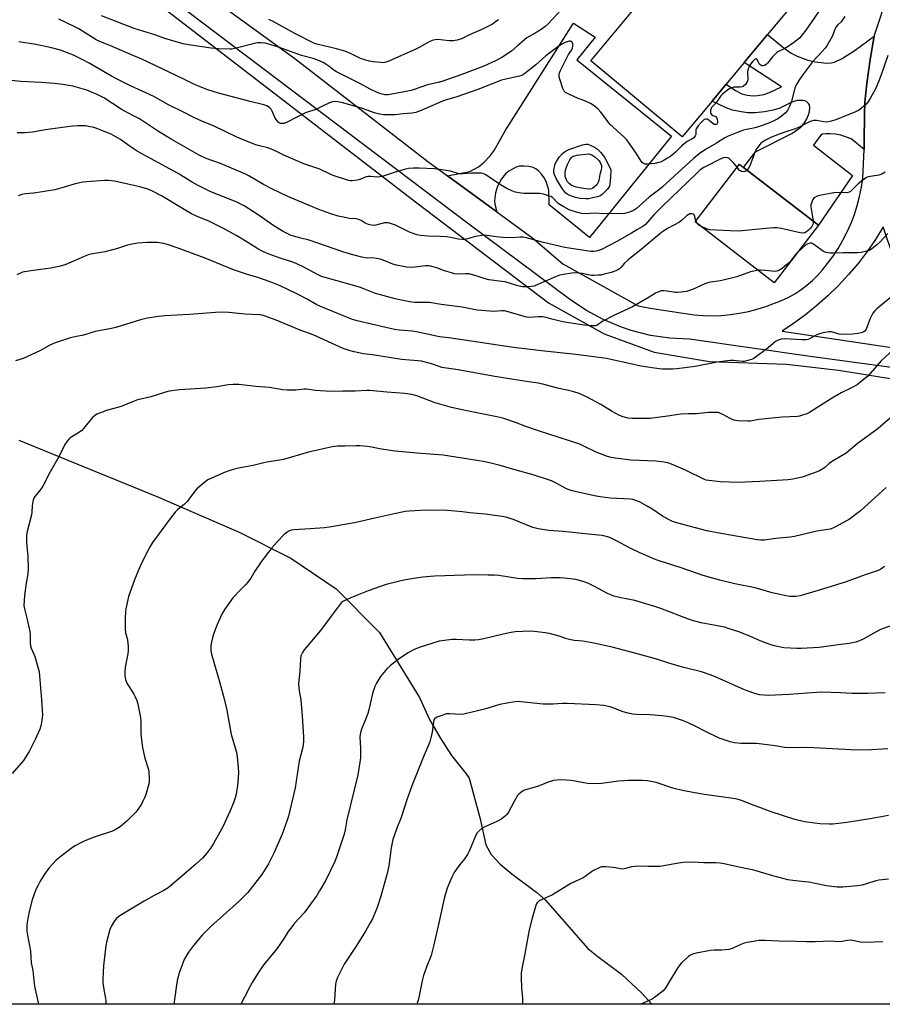
# Model space of a CAD drawing. Units: inches. Extents: x 1267770 to 1273770, y 581449 to 585449.
# Drawn here: x 1271189 to 1271580, y 581449 to 581895 of the extents above; entities that cross this region are included whole.
import ezdxf

# ---------------------------------------------------------------- set-up
doc = ezdxf.new("R2010")
doc.units = ezdxf.units.IN
doc.header["$MEASUREMENT"] = 0
for name, color, linetype in [('BLDG-Footprint', 5, 'Continuous'), ('HYDRO-Single Line Stream', 4, 'Continuous'), ('NTRL-Farm Land', 3, 'Continuous'), ('TRANS-Driveway', 251, 'Continuous'), ('Undefined', 1, 'Continuous')]:
    doc.layers.add(name, color=color, linetype=linetype)

msp = doc.modelspace()

# ---------------------------------------------------------------- linework, layer by layer
at = {"layer": 'BLDG-Footprint'}
for points, elevation in [([(1271503.09, 581858.22), (1271489.59, 581842.02), (1271448.16, 581876.52), (1271488.95, 581925.52), (1271496.78, 581934.92), (1271516.59, 581958.71), (1271543.83, 581936.03), (1271556.36, 581925.6), (1271558.03, 581924.21), (1271528.14, 581888.31), (1271517.61, 581875.67), (1271509.41, 581865.82)], 584.56), ([(1271551.36, 581802.06), (1271531.29, 581775.95), (1271495.44, 581803.51), (1271515.51, 581829.62), (1271517.37, 581828.19)], 577.43)]:
    msp.add_lwpolyline(points, close=True, dxfattribs=dict(at, elevation=elevation))
at = {"layer": 'HYDRO-Single Line Stream'}
msp.add_lwpolyline([(1271189.15, 581704.6), (1271252.27, 581678.81), (1271288.84, 581662.99), (1271312.28, 581651.15), (1271332.83, 581637.22), (1271352.4, 581617.42), (1271370.56, 581587.97), (1271375.13, 581578.08), (1271379.91, 581569.78), (1271385.01, 581561.77), (1271391.67, 581553.41), (1271393.08, 581551.48), (1271397.99, 581533.01), (1271400.57, 581521.25), (1271403.01, 581516.96), (1271407.18, 581512.5), (1271412.33, 581508.21), (1271423.73, 581499.69), (1271427.66, 581496.28), (1271446.88, 581474.37), (1271451.34, 581470.66), (1271462.13, 581462.73), (1271471.22, 581454.1), (1271475.76, 581449.1)], dxfattribs=at)
at = {"layer": 'NTRL-Farm Land'}
for points in [[(1271848.87, 581449.06), (1270576.54, 581449.19), (1270950.52, 581946.93)], [(1271192.52, 581948.31), (1271368.81, 581812.62), (1271428.95, 581766.83), (1271454.29, 581752.78), (1271476.88, 581744.54), (1271501.91, 581740.27), (1271536.86, 581739.05), (1271560.37, 581736.3), (1271586.62, 581732.03)]]:
    msp.add_lwpolyline(points, dxfattribs=at)
at = {"layer": 'TRANS-Driveway'}
for points in [[(1271405.56, 581807.98), (1271383.18, 581824.31), (1271393.32, 581826.27), (1271397.22, 581828.41), (1271399.53, 581830.31), (1271402.59, 581833.43), (1271404.32, 581835.83), (1271409.41, 581844.67), (1271440.33, 581893.51), (1271450.21, 581887.21), (1271441.88, 581876.92), (1271484.65, 581842.32), (1271447.56, 581796.47), (1271429.24, 581811.29), (1271429.18, 581817.88), (1271427.97, 581821.8), (1271427.1, 581823.39), (1271425.82, 581825.12), (1271424.4, 581826.66), (1271423.31, 581827.53), (1271422.05, 581828.11), (1271420.1, 581828.56), (1271418.02, 581828.77), (1271415.94, 581828.7), (1271414.41, 581828.27), (1271412.71, 581827.45), (1271411.06, 581826.45), (1271409.5, 581825.26), (1271407.72, 581823.02), (1271405.93, 581819.73), (1271405.03, 581816.63), (1271404.53, 581812.97), (1271404.72, 581811.47)], [(1271576.5, 581887.67), (1271574.67, 581877.04), (1271573.16, 581866.18), (1271572.33, 581857.78), (1271572.2, 581852.15), (1271572.04, 581840.28), (1271571.92, 581836.24), (1271566.06, 581841.12), (1271561.48, 581842.74), (1271559.06, 581843.22), (1271556.57, 581843.45), (1271554.6, 581843.45), (1271553.13, 581843.19), (1271552.43, 581842.77), (1271551.73, 581842.05), (1271548.97, 581838.27), (1271566.74, 581824.54), (1271551.36, 581802.06), (1271517.37, 581828.19), (1271522.82, 581835.29), (1271539.17, 581843.47), (1271542.32, 581845.66), (1271543.92, 581847.05), (1271544.89, 581848.3), (1271545.85, 581849.94), (1271546.8, 581852.03), (1271547.25, 581853.55), (1271547.36, 581855.2), (1271547.16, 581856.45), (1271546.75, 581857.13), (1271545.85, 581858.04), (1271545.12, 581858.37), (1271544.17, 581858.53), (1271541.62, 581858.45), (1271539.21, 581857.74), (1271533.72, 581855.02), (1271530.76, 581854.12), (1271526.9, 581853.37), (1271522.65, 581852.91), (1271519.3, 581852.87), (1271516.25, 581853.29), (1271512.3, 581854.15), (1271509.46, 581855.2), (1271503.09, 581858.22), (1271509.41, 581865.82), (1271513.72, 581862.95), (1271516.61, 581861.49), (1271519.02, 581860.9), (1271521.56, 581860.59), (1271523.74, 581860.71), (1271526.52, 581861.14), (1271529.15, 581862.05), (1271534.54, 581864.69), (1271517.61, 581875.67), (1271528.14, 581888.31), (1271535.71, 581882.15), (1271538.96, 581879.97), (1271541.63, 581878.62), (1271546.46, 581876.83), (1271549.79, 581875.95), (1271555.07, 581875.45), (1271556.97, 581875.54), (1271558.54, 581875.86), (1271561.95, 581877.57), (1271567.89, 581881.28)]]:
    msp.add_lwpolyline(points, close=True, dxfattribs=at)
for points in [[(1271226.51, 581941.05, 0), (1271314.09, 581877.47, 0), (1271374.32, 581830.78, 0), (1271383.18, 581824.31, 0), (1271405.56, 581807.98, 0), (1271421.88, 581796.07, 0), (1271435.45, 581784.48, 0), (1271469.62, 581765.43, 0), (1271475.06, 581764.44, 0), (1271494.93, 581761.36, 0), (1271499.05, 581761.06, 0), (1271503.18, 581760.98, 0), (1271507.3, 581761.12, 0), (1271511.42, 581761.49, 0), (1271515.51, 581762.08, 0), (1271519.56, 581762.89, 0), (1271523.56, 581763.92, 0), (1271527.5, 581765.16, 0), (1271534.51, 581767.86, 0), (1271537.56, 581769.3, 0), (1271540.52, 581770.95, 0), (1271543.35, 581772.78, 0), (1271546.06, 581774.8, 0), (1271548.63, 581777, 0), (1271551.05, 581779.36, 0), (1271553.31, 581781.87, 0), (1271557.92, 581787.95, 0), (1271560.26, 581791.5, 0), (1271562.4, 581795.17, 0), (1271564.33, 581798.96, 0), (1271566.05, 581802.85, 0), (1271567.56, 581806.82, 0), (1271568.85, 581810.88, 0), (1271569.91, 581814.99, 0), (1271570.74, 581819.16, 0), (1271571.35, 581823.37, 0), (1271571.92, 581836.24, 0), (1271572.04, 581840.28, 0), (1271572.2, 581852.15, 0), (1271572.33, 581857.78, 0), (1271573.16, 581866.18, 0), (1271574.67, 581877.04, 0), (1271576.5, 581887.67, 0), (1271582.95, 581907.46, 0)], [(1271587.71, 581737.02, 0), (1271547.55, 581742.48, 0), (1271492.93, 581750.32, 0), (1271484.01, 581750.77, 0), (1271475.18, 581752.08, 0), (1271466.52, 581754.25, 0), (1271462, 581755.76, 0), (1271453.77, 581759.21, 0), (1271445.91, 581763.44, 0), (1271438.51, 581768.43, 0), (1271392.96, 581802.51, 0), (1271231.72, 581924.49, 0)]]:
    msp.add_polyline3d(points, dxfattribs=at)
msp.add_polyline3d([(1271545.4, 581761.38, 0), (1271540, 581757.44, 0), (1271534.79, 581753.99, 0), (1271603.71, 581743.75, 0), (1271596.39, 581759.5, 0), (1271591.87, 581770.17, 0), (1271585.65, 581786.4, 0), (1271580.62, 581801.21, 0), (1271577.09, 581795.54, 0), (1271573.29, 581790.03, 0), (1271569.23, 581784.72, 0), (1271564.92, 581779.61, 0), (1271560.37, 581774.71, 0), (1271555.6, 581770.03, 0), (1271550.6, 581765.58, 0)], close=True, dxfattribs=at)
at = {"layer": 'Undefined'}
msp.add_line((1271496.53, 581802.67, 578), (1271495.81, 581804, 578), dxfattribs=at)
for points, elevation in [([(1271552.33, 581900.12), (1271545.57, 581890.27), (1271543.98, 581888.26), (1271542.65, 581886.78), (1271539.91, 581884.56), (1271537.54, 581882.92), (1271536.02, 581882.06), (1271533.16, 581880.73), (1271532.46, 581880.29), (1271531.63, 581879.54), (1271530.47, 581878.29), (1271528.17, 581875.42), (1271527.53, 581874.84), (1271526.83, 581874.4), (1271526.11, 581874.18), (1271525.64, 581874.24), (1271525.18, 581874.43), (1271524.77, 581874.72), (1271524.45, 581875.11), (1271523.73, 581876.79), (1271523.39, 581877.28), (1271523.25, 581877.37), (1271522.92, 581877.41), (1271522.34, 581877.11), (1271521.56, 581876.33), (1271520.45, 581874.97), (1271519.99, 581874.22), (1271519.54, 581873.12), (1271519.28, 581872.28), (1271519.14, 581871.42), (1271519.28, 581868.2), (1271519.21, 581867.36), (1271518.91, 581866.61), (1271518.22, 581865.71), (1271517.4, 581864.95), (1271516.68, 581864.6), (1271515.87, 581864.5), (1271513, 581864.51), (1271512.44, 581864.41), (1271511.65, 581864.13), (1271510.68, 581863.55), (1271509.52, 581862.71), (1271507.78, 581861.31), (1271506.99, 581860.54), (1271504.73, 581857.28), (1271503.41, 581855.95), (1271502.88, 581855.29), (1271502.63, 581854.81), (1271502.42, 581854.06), (1271502.42, 581853.05), (1271502.59, 581852.55), (1271502.87, 581852.11), (1271503.43, 581851.63), (1271504.74, 581851.28), (1271505.12, 581850.75), (1271505.36, 581849.99), (1271505.53, 581848.89), (1271505.51, 581848.37), (1271505.29, 581847.82), (1271504.87, 581847.56), (1271504.49, 581847.54), (1271504.1, 581847.65), (1271503.41, 581848.08), (1271501.85, 581849.45), (1271500.93, 581849.98), (1271500.24, 581850.1), (1271499.58, 581849.84), (1271498.96, 581849.34), (1271498.12, 581848.49), (1271496.74, 581846.95), (1271496.13, 581846.13), (1271495.91, 581845.68), (1271495.8, 581845.19), (1271495.79, 581843.59), (1271495.72, 581843.08), (1271495.41, 581842.41), (1271494.76, 581841.62), (1271494.09, 581841.12), (1271491.78, 581839.85), (1271490.45, 581838.87), (1271489.18, 581837.78), (1271486.55, 581835.12), (1271484.21, 581833.18), (1271482.87, 581832.29), (1271481.35, 581831.42), (1271480.06, 581830.75), (1271479.02, 581830.34), (1271477.31, 581830), (1271473.76, 581829.57), (1271472.65, 581829.64), (1271471.96, 581829.95), (1271471.56, 581830.31), (1271471.05, 581830.98), (1271468.69, 581834.68), (1271464.53, 581840.62), (1271463.33, 581841.86), (1271456.84, 581847.71), (1271455.96, 581848.78), (1271452.72, 581853.26), (1271451.55, 581854.6), (1271449.73, 581856.01), (1271448.03, 581857.1), (1271445.41, 581858.26), (1271442.38, 581859.37), (1271438.14, 581861.28), (1271436.64, 581862.08), (1271436.07, 581862.64), (1271435.47, 581863.92), (1271434.07, 581868.13), (1271433.81, 581869.25), (1271433.81, 581870.04), (1271434.04, 581871.04), (1271434.34, 581871.8), (1271437.42, 581878.08), (1271438.13, 581879.37), (1271439.5, 581881.48), (1271439.81, 581882.14), (1271440.06, 581883.19), (1271440.1, 581883.71), (1271440.03, 581884.2), (1271439.83, 581884.62), (1271439.53, 581884.97), (1271438.95, 581885.31), (1271438.47, 581885.35), (1271437.94, 581885.27), (1271436.6, 581884.82), (1271435.33, 581884.15), (1271433.16, 581882.77), (1271427.82, 581878.7), (1271423.27, 581874.61), (1271418.21, 581870.66), (1271416.87, 581869.83), (1271415.82, 581869.48), (1271411.03, 581868.49), (1271407.76, 581867.62), (1271396.92, 581863.5), (1271387.55, 581860.22), (1271382.87, 581858.79), (1271380.97, 581858.14), (1271371.34, 581854), (1271368.93, 581853.11), (1271367.13, 581852.72), (1271363.11, 581852.42), (1271359.49, 581851.98), (1271356.61, 581851.94), (1271354.31, 581852.04), (1271352.66, 581852.35), (1271350.2, 581852.95), (1271344.73, 581854.83), (1271335.82, 581857.49), (1271333.6, 581857.93), (1271331.96, 581858.05), (1271331.14, 581857.89), (1271329.8, 581857.37), (1271326.88, 581856.01), (1271323.66, 581854.37), (1271319.44, 581853), (1271318.35, 581852.58), (1271315.24, 581851.08), (1271309.95, 581848.33), (1271309.13, 581848.05), (1271308.38, 581848), (1271307.64, 581848.12), (1271307.06, 581848.37), (1271306.62, 581848.7), (1271306.04, 581849.29), (1271305.26, 581850.46), (1271303.88, 581853.61), (1271303.35, 581854.59), (1271302.61, 581855.38), (1271301.47, 581856.09), (1271300.09, 581856.54), (1271293.83, 581858.01), (1271279.49, 581861.85), (1271274.73, 581863.36), (1271270.45, 581864.98), (1271267.74, 581866.16), (1271263.53, 581868.28), (1271244.86, 581877.17), (1271241.14, 581878.71), (1271231.41, 581882.98), (1271225.72, 581885.16), (1271224.17, 581886.03), (1271216.3, 581890.88), (1271214.5, 581891.9), (1271207.22, 581895.33)], 584), ([(1271434.71, 581899.5), (1271428.8, 581893.21), (1271427.39, 581891.88), (1271425.75, 581890.67), (1271423.78, 581889.41), (1271419.17, 581886.94), (1271418.06, 581886.04), (1271415.03, 581883.26), (1271412.34, 581881.01), (1271410.94, 581880), (1271407.83, 581877.98), (1271404.97, 581876.46), (1271399.69, 581874.07), (1271389.72, 581870.25), (1271380.72, 581867.06), (1271379.04, 581866.61), (1271374.13, 581865.59), (1271368.13, 581863.47), (1271366.8, 581863.06), (1271364.56, 581862.57), (1271356.37, 581861.05), (1271354.91, 581861.05), (1271353.05, 581861.51), (1271351.45, 581862.12), (1271348.19, 581863.6), (1271343.86, 581866.06), (1271333.04, 581871.42), (1271331.81, 581872.16), (1271329.45, 581874.07), (1271328.16, 581874.96), (1271326.9, 581875.64), (1271324.5, 581876.73), (1271322.38, 581877.53), (1271317.16, 581878.85), (1271307.22, 581882.46), (1271302.85, 581883.89), (1271300.71, 581884.46), (1271298.78, 581884.66), (1271297.1, 581884.58), (1271286.99, 581882.04), (1271285.56, 581881.76), (1271284.69, 581881.69), (1271279.41, 581881.95), (1271276.2, 581882.26), (1271266, 581883.63), (1271263.45, 581884.21), (1271255.2, 581886.53), (1271251.1, 581888.03), (1271241.39, 581891.17), (1271226.52, 581896.89)], 586), ([(1271563.19, 581896.51), (1271561.55, 581894.18), (1271559.99, 581892.73), (1271559.16, 581891.67), (1271558.69, 581890.67), (1271557.5, 581887.47), (1271555.1, 581883.25), (1271554.26, 581882.14), (1271553, 581880.67), (1271548.63, 581875.99), (1271544.03, 581869.96), (1271542.39, 581867.6), (1271541.11, 581865.32), (1271540.52, 581864), (1271539.05, 581858.24), (1271538.15, 581855.8), (1271537.26, 581854.02), (1271536.16, 581852.77), (1271534.44, 581851.26), (1271532.82, 581850.11), (1271531.39, 581849.35), (1271529.05, 581848.36), (1271526.73, 581847.49), (1271523.14, 581846.32), (1271521.88, 581846), (1271518.72, 581845.41), (1271517.33, 581845.02), (1271514.86, 581844.13), (1271510.36, 581842.35), (1271508.81, 581841.5), (1271505.17, 581839.22), (1271500.19, 581836.23), (1271497.29, 581834.28), (1271494.7, 581832.26), (1271480.68, 581819.36), (1271479.45, 581818.34), (1271474.63, 581814.66), (1271468.82, 581809.54), (1271467.49, 581808.64), (1271465.76, 581807.91), (1271463.48, 581807.32), (1271462.03, 581807.19), (1271457.62, 581807.31), (1271453.55, 581807.19), (1271450.18, 581807.38), (1271445.64, 581807.18), (1271443.99, 581807.35), (1271442.08, 581807.74), (1271438.43, 581809.01), (1271435.92, 581810.3), (1271434.15, 581811.39), (1271433.28, 581812.03), (1271430.76, 581814.52), (1271430.04, 581814.95), (1271428.94, 581815.35), (1271426.67, 581816.02), (1271425.23, 581816.31), (1271418.04, 581816.38), (1271416.56, 581816.48), (1271413.96, 581816.96), (1271412.37, 581817.52), (1271410.07, 581818.58), (1271407.26, 581820.25), (1271400.61, 581824.88), (1271399.65, 581825.32), (1271398.61, 581825.52), (1271394.17, 581825.58), (1271390.16, 581825.26), (1271389.03, 581825.24), (1271387.99, 581825.41), (1271384.59, 581826.44), (1271379.58, 581827.27), (1271377.28, 581827.46), (1271370.43, 581827.8), (1271367.79, 581827.83), (1271365.58, 581827.61), (1271364.18, 581827.32), (1271360, 581826.1), (1271354.16, 581824.24), (1271352.74, 581823.87), (1271351.43, 581823.79), (1271348.33, 581824.06), (1271347.22, 581824.06), (1271346.41, 581823.89), (1271343.54, 581822.66), (1271342.41, 581822.36), (1271340.06, 581822.06), (1271339.21, 581822.11), (1271338.4, 581822.29), (1271331.47, 581824.48), (1271330.14, 581825.05), (1271325.43, 581827.34), (1271318.11, 581829.85), (1271309.16, 581833.69), (1271305.18, 581835.71), (1271303.15, 581836.64), (1271301.8, 581837.06), (1271298.07, 581837.92), (1271296.38, 581838.44), (1271292.92, 581839.69), (1271287.85, 581841.81), (1271277.22, 581847.05), (1271272.28, 581849.02), (1271268.07, 581850.94), (1271263.68, 581853.24), (1271256.95, 581856.52), (1271250.19, 581860.3), (1271239.71, 581865.12), (1271233.98, 581868), (1271231.06, 581869.58), (1271220.93, 581875.42), (1271218.12, 581876.95), (1271213.88, 581879), (1271210.65, 581880.3), (1271207.92, 581881.29), (1271203.95, 581882.36), (1271196.81, 581883.79), (1271189.15, 581885.08)], 582), ([(1271406.3, 581895.1), (1271405.21, 581894.21), (1271403.58, 581893.11), (1271399.04, 581890.86), (1271393.25, 581888.23), (1271389.52, 581886.39), (1271387.69, 581885.74), (1271385.76, 581885.52), (1271384.06, 581885.53), (1271378.84, 581886.06), (1271377.68, 581885.99), (1271376.27, 581885.68), (1271374.94, 581885.12), (1271370.44, 581882.48), (1271368.6, 581881.55), (1271357.01, 581876.45), (1271355.37, 581875.83), (1271354.12, 581875.62), (1271352.98, 581875.64), (1271349.54, 581875.98), (1271347.83, 581876.34), (1271343.89, 581877.53), (1271339.26, 581879.82), (1271336.77, 581880.79), (1271332.44, 581882.03), (1271324.74, 581883.85), (1271323.05, 581884.36), (1271314.07, 581888.83), (1271304.21, 581894.33), (1271302.33, 581895.19)], 588), ([(1271582.73, 581878.93), (1271579.65, 581870.11), (1271578.44, 581866.87), (1271577.22, 581864.03), (1271574.7, 581859.43), (1271573.65, 581857.7), (1271572.87, 581856.82), (1271570.84, 581855.06), (1271569.64, 581854.18), (1271568.04, 581853.4), (1271559.22, 581849.72), (1271557.02, 581849.06), (1271555.64, 581848.78), (1271554.81, 581848.73), (1271553.69, 581848.85), (1271550.41, 581849.42), (1271549.07, 581849.37), (1271548.03, 581849.14), (1271547, 581848.69), (1271542.18, 581846.22), (1271540.78, 581845.71), (1271536.07, 581844.21), (1271533.11, 581843.14), (1271529.78, 581841.72), (1271527.31, 581840.53), (1271526.1, 581839.8), (1271525.22, 581839.12), (1271524.25, 581838), (1271523.23, 581836.55), (1271522.4, 581834.9), (1271520.14, 581828.84), (1271519.6, 581827.84), (1271518.95, 581826.98)], 580), ([(1271514.48, 581828.29), (1271512.99, 581830.07), (1271511.81, 581831.34), (1271510.98, 581832.1), (1271510.52, 581832.39), (1271510.05, 581832.55), (1271509.03, 581832.65), (1271508.27, 581832.54), (1271507.32, 581832.16), (1271499.37, 581828.16), (1271497.77, 581827.07), (1271496.13, 581825.62), (1271480.65, 581810.69), (1271476.69, 581806.71), (1271472.91, 581802.38), (1271472.38, 581801.87), (1271471.66, 581801.37), (1271469.06, 581799.9), (1271466.6, 581798.36), (1271460.01, 581794.64), (1271453, 581791.06), (1271451.69, 581790.5), (1271450.62, 581790.17), (1271449.52, 581790.06), (1271448.18, 581790.15), (1271436.39, 581791.95), (1271426.81, 581794.12), (1271419.08, 581796.2), (1271417.4, 581796.54), (1271416.14, 581796.56), (1271412.67, 581796.28), (1271408.25, 581796.46), (1271405.31, 581796.66), (1271401.19, 581797.35), (1271399.72, 581797.42), (1271395.93, 581796.94), (1271391.67, 581795.66), (1271390.81, 581795.48), (1271390, 581795.45), (1271388.1, 581795.63), (1271384.7, 581796.46), (1271382.74, 581796.7), (1271379.92, 581796.92), (1271374.44, 581797.05), (1271371.04, 581797.33), (1271369.34, 581797.7), (1271365.97, 581798.77), (1271359.63, 581801.95), (1271357.96, 581802.59), (1271356.53, 581803.03), (1271355.71, 581803.13), (1271354.68, 581803.03), (1271350.85, 581801.98), (1271350.01, 581801.93), (1271348.88, 581802.04), (1271347.48, 581802.29), (1271346.67, 581802.54), (1271345.92, 581802.96), (1271344.21, 581804.11), (1271343.44, 581804.5), (1271342.64, 581804.79), (1271341.79, 581804.93), (1271338.87, 581805.1), (1271335.4, 581805.72), (1271333.68, 581806.11), (1271329.98, 581807.32), (1271324.98, 581809.14), (1271310.95, 581815.02), (1271303.96, 581818.36), (1271299.85, 581820.43), (1271293.28, 581824.36), (1271291.48, 581825.3), (1271280.47, 581829.89), (1271274.01, 581832.28), (1271270.79, 581833.72), (1271258.15, 581840.9), (1271252.35, 581844.43), (1271243.68, 581850.13), (1271242.23, 581850.97), (1271237.92, 581853.17), (1271235.36, 581854.61), (1271227.61, 581859.63), (1271224.5, 581861.26), (1271219.87, 581863.2), (1271213.57, 581865), (1271209, 581865.71), (1271205.23, 581866.11), (1271199.37, 581866.6), (1271189.92, 581867.15), (1271185.63, 581867.55)], 580), ([(1271495.81, 581804), (1271495.17, 581806.17), (1271494.94, 581806.62), (1271494.63, 581806.92), (1271494.04, 581807.18), (1271493.56, 581807.2), (1271493.03, 581807.08), (1271492.25, 581806.71), (1271491.56, 581806.21), (1271489.19, 581804.08), (1271488.28, 581803.39), (1271483.25, 581800.68), (1271480.82, 581799.17), (1271479.21, 581798), (1271470.93, 581790.92), (1271465.13, 581786.3), (1271463.48, 581784.74), (1271461.78, 581782.81), (1271461.17, 581782.22), (1271460.47, 581781.76), (1271459.47, 581781.32), (1271457.33, 581780.62), (1271454.17, 581779.75), (1271452.73, 581779.42), (1271451.57, 581779.29), (1271449.54, 581779.2), (1271448.42, 581779.26), (1271444.27, 581780.06), (1271441.23, 581780.35), (1271439.52, 581780.24), (1271435.76, 581779.65), (1271434.07, 581779.3), (1271432.48, 581778.78), (1271424.14, 581775.06), (1271422.49, 581774.44), (1271421.33, 581774.22), (1271419.26, 581774.01), (1271418.39, 581774.02), (1271417.27, 581774.15), (1271415.06, 581774.58), (1271409.31, 581776.28), (1271406.66, 581776.7), (1271403.18, 581777.07), (1271402.05, 581777.27), (1271400.39, 581777.74), (1271396.73, 581778.97), (1271393.12, 581779.89), (1271391.47, 581780.02), (1271388.45, 581779.77), (1271386.43, 581779.97), (1271385, 581780.36), (1271381.87, 581781.39), (1271378.49, 581782.68), (1271375.02, 581783.54), (1271374.15, 581783.65), (1271373.33, 581783.61), (1271368.52, 581782.93), (1271366.46, 581782.78), (1271364.72, 581783), (1271360.1, 581783.9), (1271358.45, 581784.38), (1271354.09, 581786.18), (1271352.69, 581786.58), (1271349.5, 581787.18), (1271346.91, 581787.09), (1271345.91, 581787.16), (1271344.51, 581787.45), (1271340.35, 581788.56), (1271335.8, 581789.97), (1271320.53, 581795.17), (1271316.89, 581796.19), (1271313.48, 581796.96), (1271312.5, 581797.26), (1271311.22, 581797.86), (1271308.87, 581799.17), (1271304.64, 581801.73), (1271297.53, 581806.62), (1271291.13, 581810.76), (1271289.06, 581811.86), (1271287.46, 581812.6), (1271276, 581817.12), (1271270.06, 581820.08), (1271267.24, 581821.7), (1271261.18, 581825.48), (1271248.68, 581832.15), (1271242.74, 581835.49), (1271239.49, 581837.6), (1271235.09, 581840.78), (1271230.89, 581843.16), (1271228.21, 581844.3), (1271224.38, 581845.78), (1271222.99, 581846.24), (1271219.22, 581846.99), (1271218.06, 581847.07), (1271215.72, 581847.08), (1271213.38, 581846.92), (1271206.63, 581846.01), (1271201.14, 581845.21), (1271195.23, 581844.16), (1271191.86, 581843.88), (1271188.3, 581843.83)], 578), ([(1271518.95, 581826.98), (1271518.39, 581826.47), (1271517.95, 581826.28), (1271517.2, 581826.23), (1271516.44, 581826.36), (1271515.97, 581826.56), (1271515.59, 581826.84), (1271515.1, 581827.39), (1271514.48, 581828.29)], 580), ([(1271581.56, 581825.97), (1271580, 581825.18), (1271578.66, 581824.72), (1271573.86, 581823.84), (1271573.05, 581823.57), (1271572.55, 581823.3), (1271571.37, 581822.45), (1271569.32, 581820.8), (1271568.47, 581820.01), (1271566.28, 581817.72), (1271565.64, 581817.18), (1271565.18, 581816.92), (1271564.18, 581816.73), (1271560.56, 581816.86), (1271558.23, 581816.72), (1271551.82, 581815.48), (1271550.7, 581815.13), (1271549.68, 581814.61), (1271549.06, 581814.06), (1271548.63, 581813.35), (1271548.08, 581812.04), (1271547.89, 581811.21), (1271547.89, 581810.34), (1271547.99, 581809.45), (1271548.87, 581803.98)], 578), ([(1271524, 581781.55), (1271522.82, 581781.37), (1271520.54, 581780.82), (1271514.24, 581778.61), (1271508.16, 581777.06), (1271506.73, 581776.75), (1271502.41, 581776.15), (1271501.16, 581775.87), (1271499.8, 581775.36), (1271494.2, 581772.91), (1271492.91, 581772.42), (1271491.58, 581772.03), (1271489.04, 581771.65), (1271487.34, 581771.5), (1271486.49, 581771.54), (1271482.78, 581772.12), (1271481.3, 581772.25), (1271480.13, 581772.22), (1271479.31, 581772.01), (1271477.48, 581771.19), (1271474.57, 581769.33), (1271467, 581764.96), (1271458.84, 581761.19), (1271453.66, 581758.54), (1271451.04, 581756.67), (1271450.38, 581756.42), (1271449.84, 581756.35), (1271448.44, 581756.36), (1271445.13, 581756.65), (1271436.3, 581758.01), (1271431.16, 581759.24), (1271427.89, 581760.2), (1271426.45, 581760.48), (1271424.25, 581760.56), (1271420.72, 581760.19), (1271419.04, 581760.33), (1271417.91, 581760.6), (1271411.81, 581762.51), (1271409.04, 581763.19), (1271407.91, 581763.22), (1271404.31, 581762.87), (1271398.74, 581763.3), (1271396.69, 581763.57), (1271389.95, 581764.93), (1271380.42, 581766.05), (1271375.05, 581766.95), (1271373.68, 581767.04), (1271368.45, 581767.03), (1271367.07, 581767.15), (1271364.55, 581767.58), (1271359.57, 581768.62), (1271352.84, 581770.39), (1271350.71, 581771.06), (1271345.35, 581773.24), (1271343.43, 581773.91), (1271327.85, 581778.27), (1271326.23, 581778.79), (1271324.74, 581779.5), (1271318.16, 581783.05), (1271314.67, 581784.66), (1271312.77, 581785.36), (1271307.96, 581786.92), (1271303.75, 581788.41), (1271301.26, 581789.36), (1271299.65, 581790.08), (1271297.34, 581791.35), (1271292.85, 581794.16), (1271287.79, 581797.18), (1271281.56, 581800.68), (1271275.15, 581803.82), (1271269.49, 581806.14), (1271267.36, 581807.1), (1271263.92, 581809.06), (1271253.66, 581815.3), (1271249.38, 581817.55), (1271247.48, 581818.28), (1271243.9, 581819.37), (1271238.48, 581820.64), (1271232.35, 581821.92), (1271229.53, 581822.23), (1271227.82, 581822.3), (1271219.81, 581821.68), (1271218.04, 581821.47), (1271214.54, 581820.69), (1271209.59, 581819.16), (1271205.42, 581818.08), (1271199.83, 581817.15), (1271195.79, 581816.58), (1271192.12, 581816.17), (1271190.4, 581815.85), (1271188.72, 581815.37)], 576), ([(1271548.87, 581803.98), (1271548.87, 581802.95), (1271548.7, 581802.31), (1271548.21, 581801.38), (1271547.58, 581800.5), (1271546.82, 581799.7), (1271545.91, 581798.98), (1271545.18, 581798.56), (1271544.47, 581798.4), (1271543.05, 581798.57), (1271534.37, 581800.57), (1271532.62, 581800.85), (1271530.88, 581800.8), (1271522.72, 581800.06), (1271516.77, 581799.4), (1271514.4, 581799.29), (1271501.99, 581799.94), (1271500.57, 581800.3), (1271497.97, 581801.56)], 578), ([(1271497.97, 581801.56), (1271497.17, 581802.06), (1271496.53, 581802.67)], 578), ([(1271582.66, 581798.19), (1271579.02, 581794.27), (1271577.75, 581793.06), (1271575.29, 581791.11), (1271574.57, 581790.68), (1271573.78, 581790.38), (1271570.68, 581789.68), (1271568.97, 581789.43), (1271562.62, 581789.41), (1271557.97, 581789.28), (1271556.53, 581789.35), (1271554.84, 581789.68), (1271553.5, 581790.14), (1271552.52, 581790.77), (1271549.23, 581793.3), (1271548.28, 581793.8), (1271547.54, 581793.91), (1271546.54, 581793.62), (1271545.6, 581793.03), (1271541.88, 581789.72)], 576), ([(1271583.82, 581769.14), (1271577.77, 581764.11), (1271576.79, 581763.19), (1271575.96, 581762.08), (1271574.74, 581759.73), (1271573.26, 581755.62), (1271572.78, 581754.61), (1271572.44, 581754.2), (1271571.82, 581753.73), (1271570.6, 581753.18), (1271569.22, 581752.93), (1271566.69, 581752.64), (1271562.05, 581752.45), (1271560.7, 581752.62), (1271557.2, 581753.62), (1271556.09, 581753.69), (1271553.24, 581753.18), (1271551.29, 581752.66), (1271550.26, 581752.19), (1271547.26, 581750.56), (1271546.49, 581750.24), (1271545.7, 581750.06), (1271543.76, 581750.01), (1271536.37, 581750.45), (1271534.38, 581750.34), (1271533.08, 581749.95), (1271531.87, 581749.31), (1271528.44, 581746.43), (1271522.02, 581741.66), (1271520.97, 581741.15), (1271518.71, 581740.52), (1271517.56, 581740.31), (1271516.81, 581740.28), (1271512.73, 581740.7), (1271511.28, 581740.68), (1271505.34, 581739.93), (1271495.42, 581738.03), (1271487.16, 581736.98), (1271485.38, 581736.84), (1271482.08, 581736.8), (1271480.59, 581736.84), (1271479.1, 581736.99), (1271470.79, 581738.12), (1271465.52, 581739.28), (1271457.29, 581741.23), (1271455.3, 581741.59), (1271441.36, 581743.46), (1271425.89, 581745.05), (1271413.17, 581746.62), (1271383.82, 581750.93), (1271379.64, 581751.46), (1271369.14, 581753.74), (1271367.2, 581753.97), (1271361.55, 581754.43), (1271359.29, 581754.77), (1271355.29, 581755.6), (1271342.36, 581758.61), (1271339.72, 581759.44), (1271325.37, 581765.29), (1271323.99, 581765.97), (1271319.33, 581768.61), (1271315.28, 581770.77), (1271307.46, 581774.47), (1271302.89, 581776.35), (1271297.41, 581778.25), (1271292.72, 581779.67), (1271286.3, 581781.75), (1271273.46, 581787.04), (1271260.78, 581791.78), (1271256.83, 581793.14), (1271254.83, 581793.67), (1271251.68, 581794.17), (1271250.25, 581794.22), (1271247.08, 581794.11), (1271243.01, 581793.8), (1271240.42, 581793.42), (1271238.23, 581792.88), (1271233.71, 581791.4), (1271231.45, 581790.81), (1271228.04, 581790), (1271222.57, 581789.03), (1271220.96, 581788.67), (1271218.6, 581787.81), (1271210.44, 581784.17), (1271207.93, 581783.37), (1271203.56, 581782.59), (1271199.03, 581781.89), (1271193.67, 581781.18), (1271190.81, 581780.65), (1271188.16, 581779.55)], 574), ([(1271541.88, 581789.72), (1271540.93, 581788.7), (1271539.14, 581786.28), (1271537.95, 581785), (1271536.87, 581784.01), (1271535.06, 581782.54), (1271534.1, 581781.87), (1271533.32, 581781.47), (1271532.5, 581781.18), (1271531.65, 581781.08), (1271527.31, 581781.49), (1271525.09, 581781.58), (1271524, 581781.55)], 576), ([(1271585.49, 581745.84), (1271579.63, 581740.61), (1271573.62, 581733.66), (1271572.28, 581732.5), (1271568.78, 581729.75), (1271566.57, 581728.43), (1271561.64, 581726), (1271556.8, 581723.23), (1271547.3, 581717.19), (1271546.06, 581716.56), (1271544.11, 581715.9), (1271542.68, 581715.54), (1271541.82, 581715.41), (1271534.89, 581715.01), (1271524.24, 581713.92), (1271520.44, 581713.29), (1271519.27, 581713.18), (1271514.93, 581713.39), (1271513.79, 581713.52), (1271512.99, 581713.69), (1271511.22, 581714.4), (1271507.97, 581716.26), (1271506.94, 581716.77), (1271505.96, 581717.08), (1271504.89, 581717.22), (1271501.44, 581717.09), (1271495.97, 581716.58), (1271492.47, 581716.55), (1271488.92, 581716.4), (1271482.84, 581715.47), (1271474.98, 581714.5), (1271467.1, 581714.44), (1271465.08, 581714.63), (1271462.82, 581715.14), (1271461.19, 581715.77), (1271457.78, 581717.54), (1271452.73, 581720.7), (1271446.54, 581724.14), (1271442.88, 581725.71), (1271440.42, 581726.54), (1271437.51, 581727.24), (1271433.04, 581728.17), (1271426.4, 581729.94), (1271424.38, 581730.39), (1271421.07, 581730.94), (1271413.08, 581732.09), (1271403.8, 581733.66), (1271388.13, 581736.46), (1271380.75, 581737.57), (1271379.46, 581737.92), (1271375.97, 581739.13), (1271371.53, 581740.35), (1271369.85, 581740.56), (1271362.4, 581741.19), (1271349.35, 581743.33), (1271345.18, 581743.79), (1271340.94, 581744.68), (1271338.72, 581745.28), (1271335.99, 581746.21), (1271322.35, 581752.33), (1271316.59, 581754.48), (1271305.57, 581759.03), (1271300.69, 581760.86), (1271299.24, 581761.24), (1271298.07, 581761.43), (1271291.58, 581761.7), (1271284.19, 581762.41), (1271281.92, 581762.54), (1271278.22, 581762.39), (1271266.45, 581761.47), (1271255.22, 581760.93), (1271252.27, 581760.66), (1271247.3, 581759.88), (1271246.14, 581759.63), (1271244.13, 581759.07), (1271233, 581755.69), (1271231.01, 581755.24), (1271223.73, 581753.8), (1271218.4, 581752.2), (1271214.51, 581751.4), (1271212.52, 581750.9), (1271205.54, 581748.68), (1271203.18, 581747.62), (1271198.56, 581745.05), (1271196.68, 581744.14), (1271190.97, 581741.55), (1271187.63, 581740.48)], 572), ([(1271586.21, 581716.65), (1271578.37, 581709.9), (1271568.78, 581702.97), (1271563.84, 581698.77), (1271562.06, 581697.62), (1271557.15, 581694.81), (1271556.09, 581694), (1271554.14, 581692.3), (1271553.23, 581691.63), (1271551.8, 581690.78), (1271550.25, 581690.08), (1271543.84, 581687.89), (1271539.61, 581686.97), (1271537.59, 581686.69), (1271524.74, 581685.94), (1271514.79, 581685.5), (1271506.95, 581685.78), (1271501.59, 581686.33), (1271500.44, 581686.57), (1271499.6, 581686.86), (1271491, 581691.08), (1271484.74, 581693.67), (1271483.09, 581694.28), (1271481.37, 581694.62), (1271477.56, 581695.06), (1271466.33, 581695.49), (1271459.19, 581696.39), (1271457.42, 581696.69), (1271455.77, 581697.24), (1271450.63, 581699.23), (1271445.03, 581701.96), (1271443.15, 581702.74), (1271424.46, 581708.81), (1271418.78, 581710.83), (1271414.06, 581712.65), (1271408.38, 581714.51), (1271405.54, 581715.25), (1271392.75, 581717.7), (1271385.05, 581719.34), (1271377.62, 581721.58), (1271369.32, 581724.69), (1271367.16, 581725.34), (1271363.94, 581725.83), (1271355.77, 581726.36), (1271348.14, 581727.17), (1271346.69, 581727.15), (1271341.38, 581726.8), (1271335.82, 581726.78), (1271330.45, 581726.66), (1271323.52, 581727.17), (1271319.42, 581727.69), (1271318.3, 581727.76), (1271314.5, 581727.32), (1271310.68, 581727.21), (1271308.67, 581727.45), (1271302.69, 581728.42), (1271296.37, 581728.95), (1271288.79, 581729.77), (1271286.18, 581729.87), (1271283.96, 581729.63), (1271278.79, 581728.73), (1271273.79, 581728.14), (1271261.87, 581727.48), (1271257.18, 581726.8), (1271255.5, 581726.34), (1271248.83, 581724.2), (1271244.28, 581723.22), (1271242.86, 581722.83), (1271240.63, 581722.03), (1271235.38, 581719.85), (1271228.76, 581718.02), (1271226.01, 581717.06), (1271224.46, 581716.33), (1271223.29, 581715.59), (1271222.44, 581714.85), (1271218.38, 581709.92), (1271217.57, 581709.05), (1271216.16, 581708), (1271212.33, 581705.64), (1271211.67, 581705.07), (1271210.92, 581704.16), (1271209.98, 581702.67), (1271207.41, 581697.44), (1271203.09, 581690), (1271199.97, 581683.78), (1271199.03, 581682.37), (1271196.32, 581679.11), (1271195.88, 581678.39), (1271195.68, 581677.87), (1271195.41, 581676.77), (1271195.14, 581675.08), (1271195.01, 581671.87), (1271194.87, 581670.76), (1271192.89, 581663.24), (1271192.59, 581661.51), (1271192.52, 581658.26), (1271193.14, 581651.98), (1271193.31, 581646.27), (1271193.1, 581644.08), (1271192.4, 581639.88), (1271191.67, 581634.24), (1271191.48, 581631.94), (1271191.41, 581629.68), (1271191.6, 581628.15), (1271192.73, 581623.99), (1271194.03, 581618), (1271194.15, 581616.57), (1271194.15, 581612.81), (1271194.3, 581611.45), (1271194.66, 581610.36), (1271195.91, 581607.66), (1271196.33, 581606.57), (1271197.88, 581601.31), (1271198.26, 581599.62), (1271199.38, 581586.97), (1271199.75, 581580), (1271199.72, 581579.12), (1271199.53, 581577.69), (1271199.05, 581575.14), (1271198.57, 581573.74), (1271196.64, 581569.36), (1271193.79, 581563.63), (1271191.19, 581559.44), (1271186.06, 581553.6)], 570), ([(1271581.92, 581683.24), (1271575.37, 581677.11), (1271570.32, 581672.66), (1271565.4, 581668.89), (1271559.03, 581665.33), (1271557.73, 581664.7), (1271556.65, 581664.37), (1271550.55, 581663.32), (1271540.44, 581660.94), (1271538.47, 581660.69), (1271531.99, 581660.11), (1271526.67, 581659.35), (1271525.2, 581659.32), (1271523.45, 581659.5), (1271505.36, 581662.58), (1271500.76, 581663.58), (1271488.2, 581666.85), (1271485.23, 581667.82), (1271483.67, 581668.5), (1271480.68, 581670.25), (1271476.19, 581673.17), (1271473.67, 581674.71), (1271470.19, 581676.67), (1271468.61, 581677.32), (1271467.24, 581677.7), (1271466.09, 581677.87), (1271456.91, 581678.38), (1271452.35, 581678.99), (1271449.79, 581679.45), (1271439.71, 581681.66), (1271438.31, 581682.09), (1271437.22, 581682.54), (1271432.49, 581685.15), (1271430.42, 581686.17), (1271429.07, 581686.7), (1271422.07, 581688.9), (1271414.32, 581690.97), (1271407.18, 581693.14), (1271402.3, 581694.37), (1271400.27, 581694.78), (1271392.71, 581696.05), (1271381.3, 581697.79), (1271369.46, 581698.7), (1271359.62, 581699.58), (1271353.31, 581700.55), (1271348.83, 581701.43), (1271347.09, 581701.68), (1271343.5, 581702.01), (1271341.73, 581702.09), (1271336.82, 581701.91), (1271333.38, 581701.9), (1271332.2, 581701.8), (1271331.05, 581701.59), (1271320.34, 581699.18), (1271308.98, 581695.81), (1271300.63, 581694.43), (1271295.16, 581693.08), (1271288.54, 581691.87), (1271286.82, 581691.49), (1271284.25, 581690.75), (1271282.61, 581690.17), (1271274.98, 581686.75), (1271274.22, 581686.33), (1271273.29, 581685.65), (1271269.78, 581682.62), (1271268.82, 581681.54), (1271266.28, 581677.99), (1271265.38, 581676.85), (1271264.07, 581675.59), (1271260.97, 581673.02), (1271259.94, 581672), (1271257.74, 581669.25), (1271249.63, 581658.3), (1271248.72, 581656.76), (1271246.75, 581653.07), (1271244.25, 581647.89), (1271243.29, 581645.73), (1271241.44, 581641.31), (1271239.3, 581635.45), (1271238.73, 581633.77), (1271238.28, 581631.72), (1271237.59, 581628.2), (1271237.4, 581626.73), (1271237.29, 581624.08), (1271237.22, 581619), (1271237.39, 581617.39), (1271238.15, 581614.78), (1271238.31, 581613.94), (1271238.54, 581611.31), (1271238.61, 581609.25), (1271238.45, 581607.82), (1271237.3, 581601.85), (1271237.09, 581599.49), (1271237.14, 581597.82), (1271237.43, 581596.17), (1271237.99, 581594.59), (1271241.18, 581589.57), (1271241.85, 581588.28), (1271242.54, 581586.68), (1271243, 581584.98), (1271244.2, 581578.94), (1271244.35, 581577.11), (1271244.27, 581571.62), (1271244.89, 581566.31), (1271245.22, 581564.58), (1271246.2, 581560.61), (1271247.78, 581555.46), (1271248, 581554.05), (1271248.18, 581551.48), (1271248.19, 581550.05), (1271248, 581548.92), (1271246.56, 581544.17), (1271245.98, 581542.53), (1271245.29, 581541.02), (1271244.6, 581539.78), (1271242.99, 581537.3), (1271242.11, 581536.12), (1271238, 581531.97), (1271234.94, 581529.47), (1271232.75, 581528.07), (1271231.47, 581527.42), (1271222.74, 581524.67), (1271218.69, 581522.97), (1271216.57, 581521.96), (1271214.53, 581520.84), (1271213.32, 581520.05), (1271208.21, 581516.24), (1271206.03, 581514.4), (1271204.42, 581512.75), (1271202.73, 581510.79), (1271200.75, 581507.97), (1271198.74, 581504.77), (1271197.77, 581503.03), (1271196.81, 581501.03), (1271196.03, 581499), (1271195.16, 581496.34), (1271193.76, 581491.12), (1271192.86, 581486.21), (1271192.66, 581484.47), (1271192.77, 581482.16), (1271193.02, 581480.42), (1271194.38, 581473.17), (1271194.73, 581467.78), (1271195.42, 581464.34), (1271195.86, 581459.81), (1271196.21, 581457.22), (1271197.97, 581449.13)], 568), ([(1271581.16, 581647.36), (1271579.56, 581646.12), (1271578.32, 581645.53), (1271572.37, 581643.63), (1271563.84, 581640.48), (1271551.15, 581636.47), (1271545.02, 581634.66), (1271543.05, 581634.16), (1271540.98, 581633.85), (1271539.51, 581633.75), (1271538.39, 581633.83), (1271536.44, 581634.12), (1271534.47, 581634.54), (1271530.25, 581635.51), (1271522.57, 581637.72), (1271513.36, 581639.57), (1271506.67, 581641.21), (1271499.02, 581643.24), (1271489.1, 581646.83), (1271481.97, 581649.02), (1271478.71, 581650.09), (1271477.07, 581650.72), (1271470.03, 581653.69), (1271466, 581655.68), (1271459.88, 581658.94), (1271456.72, 581660.46), (1271455.15, 581661.05), (1271453.33, 581661.4), (1271448.49, 581661.82), (1271435.61, 581663.21), (1271429.12, 581663.75), (1271424.25, 581664.43), (1271423.04, 581664.7), (1271421.93, 581665.09), (1271413.48, 581668.55), (1271410.22, 581669.53), (1271407.97, 581670.03), (1271400.33, 581671.07), (1271393.42, 581671.69), (1271390.08, 581672.16), (1271383.04, 581672.69), (1271373.54, 581672.85), (1271365.88, 581672.49), (1271364.13, 581672.23), (1271359.78, 581671.41), (1271355.73, 581670.43), (1271350.31, 581669.31), (1271341.83, 581667.33), (1271329.86, 581665.21), (1271327.56, 581664.89), (1271320.98, 581664.39), (1271313.59, 581664.03), (1271312.45, 581663.85), (1271311.43, 581663.41), (1271310.22, 581662.67), (1271309.16, 581661.74), (1271306.3, 581658.73), (1271303.71, 581655.8), (1271299.11, 581649.94), (1271296.03, 581645.34), (1271294.1, 581642.15), (1271292.66, 581640.12), (1271291.92, 581639.26), (1271289.44, 581636.78), (1271286.06, 581633.15), (1271282.66, 581628.5), (1271281.88, 581627.32), (1271281.22, 581626.11), (1271278.85, 581621.04), (1271277.22, 581616.74), (1271276.76, 581615.14), (1271276.3, 581613.11), (1271276.04, 581611.65), (1271275.99, 581610.8), (1271276.08, 581609.12), (1271276.28, 581607.71), (1271280.14, 581594.66), (1271282.1, 581587.4), (1271283.33, 581582.23), (1271285.33, 581571.31), (1271287.66, 581563.34), (1271288.03, 581561.22), (1271288.47, 581556.18), (1271288.56, 581554.19), (1271288.5, 581551.68), (1271288.15, 581548.25), (1271287.47, 581544.24), (1271287.07, 581542.54), (1271286.26, 581540.31), (1271284.66, 581536.45), (1271281.45, 581529.45), (1271277.27, 581521.88), (1271276.32, 581520.41), (1271274.11, 581517.41), (1271273.22, 581516.3), (1271272.22, 581515.26), (1271269.26, 581512.48), (1271264.97, 581508.92), (1271258.49, 581503.28), (1271256.67, 581501.83), (1271254.76, 581500.63), (1271250.34, 581498.34), (1271245.81, 581495.8), (1271236.76, 581490.39), (1271234.31, 581488.8), (1271233.32, 581487.93), (1271232.43, 581486.8), (1271230.84, 581484.27), (1271230.27, 581482.92), (1271228.89, 581477.79), (1271228.51, 581475.75), (1271227.43, 581466.52), (1271227.14, 581460.4), (1271227.19, 581458.67), (1271227.52, 581455.82), (1271228.34, 581451.75), (1271228.48, 581450.71), (1271228.5, 581449.12)], 566), ([(1271584.85, 581620.87), (1271579.43, 581618.78), (1271576.42, 581617.26), (1271571.5, 581614.46), (1271569.92, 581613.68), (1271568.29, 581613.12), (1271565.19, 581612.43), (1271560.23, 581611.9), (1271551.6, 581610.66), (1271543.52, 581610.21), (1271541.44, 581610.23), (1271535.53, 581610.61), (1271534.11, 581610.81), (1271531.34, 581611.39), (1271529.7, 581611.85), (1271527.29, 581612.77), (1271524.89, 581613.73), (1271520.16, 581615.8), (1271515.19, 581617.74), (1271510.39, 581619.37), (1271508.69, 581619.83), (1271504.7, 581620.71), (1271498.11, 581621.94), (1271494.67, 581622.84), (1271492.43, 581623.56), (1271479.82, 581628.37), (1271477.6, 581629.14), (1271468.04, 581631.95), (1271461.7, 581633.19), (1271458.67, 581633.93), (1271455.75, 581635.21), (1271449.86, 581638.37), (1271446.76, 581639.83), (1271445.12, 581640.45), (1271441.4, 581641.5), (1271436.09, 581642.09), (1271434.32, 581642.18), (1271430.19, 581642.2), (1271423.46, 581641.87), (1271417.24, 581641.75), (1271414.9, 581642.01), (1271406.53, 581643.31), (1271404.53, 581643.46), (1271401.65, 581643.53), (1271395.29, 581643.55), (1271382.02, 581643.12), (1271377.34, 581643.03), (1271372.07, 581642.61), (1271369.75, 581642.29), (1271363.42, 581641.19), (1271355.46, 581639.19), (1271347.36, 581636.36), (1271342.79, 581634.62), (1271339.41, 581633.24), (1271336.21, 581631.7), (1271335.29, 581631.08), (1271334.56, 581630.33), (1271330.63, 581624.88), (1271325.71, 581618.32), (1271318.33, 581609.68), (1271317.53, 581608.49), (1271316.84, 581606.87), (1271316.61, 581605.52), (1271316.31, 581600), (1271315.89, 581595.67), (1271315.83, 581594.23), (1271316.12, 581591.1), (1271316.77, 581586.92), (1271317.49, 581579.52), (1271318.02, 581570.19), (1271318, 581568.43), (1271317.83, 581566.38), (1271317.54, 581564.95), (1271316.04, 581559.24), (1271314.19, 581547.12), (1271311.3, 581534.34), (1271310.67, 581532.43), (1271308.35, 581526.17), (1271304.73, 581517.81), (1271303.75, 581515.7), (1271302.14, 581512.68), (1271299.09, 581507.93), (1271297.54, 581505.76), (1271292.78, 581499.76), (1271290.93, 581497.82), (1271288.83, 581495.84), (1271276.27, 581484.51), (1271272.15, 581480.39), (1271268.13, 581475.76), (1271265.91, 581472.69), (1271264.01, 581469.29), (1271263.3, 581467.65), (1271261.59, 581462.88), (1271261.19, 581461.48), (1271260.85, 581459.78), (1271259.28, 581449.12)], 564), ([(1271581.47, 581590.15), (1271573.54, 581589.86), (1271568.54, 581589.82), (1271566.46, 581589.87), (1271561.25, 581590.21), (1271552.62, 581590.43), (1271546.19, 581590.05), (1271538.09, 581589.41), (1271528.49, 581588.93), (1271526.52, 581589.03), (1271524.59, 581589.29), (1271522.91, 581589.76), (1271519.04, 581591.05), (1271517.44, 581591.7), (1271504.22, 581597.62), (1271502.29, 581598.34), (1271498.38, 581599.62), (1271489.73, 581601.79), (1271483.57, 581603.52), (1271478.94, 581605.05), (1271476.35, 581605.81), (1271468.06, 581608.14), (1271457.77, 581610.82), (1271449.54, 581612.73), (1271444.55, 581613.5), (1271440.56, 581613.93), (1271439.16, 581614.14), (1271437.28, 581614.64), (1271433.4, 581615.94), (1271429.38, 581617.03), (1271427.63, 581617.4), (1271422.57, 581618.01), (1271420.78, 581618.16), (1271413.86, 581617.72), (1271412.13, 581617.49), (1271408.4, 581616.77), (1271399.72, 581614.68), (1271397.26, 581614.22), (1271395.61, 581614.07), (1271393.09, 581614.01), (1271387.16, 581614.33), (1271385.35, 581614.31), (1271379.5, 581613.5), (1271376.66, 581612.72), (1271370.49, 581610.74), (1271367.81, 581609.58), (1271365.1, 581608.09), (1271360.91, 581605.3), (1271357.4, 581602.52), (1271355.89, 581601.12), (1271352.92, 581597.58), (1271351.06, 581594.61), (1271350.39, 581593.04), (1271349.29, 581589.82), (1271347.59, 581582.43), (1271347.13, 581580.73), (1271345.53, 581576.59), (1271344.31, 581573.68), (1271343.8, 581572.09), (1271343.66, 581571.27), (1271343.61, 581570.16), (1271343.83, 581565.09), (1271343.87, 581560.76), (1271343.61, 581558.73), (1271342.59, 581552.95), (1271337.71, 581532.61), (1271336.89, 581528.17), (1271336.43, 581526.17), (1271333.28, 581516.67), (1271332.17, 581513.77), (1271328.14, 581505.24), (1271325.3, 581500.42), (1271324.03, 581498.41), (1271318.34, 581490.53), (1271313.96, 581485.74), (1271312.83, 581484.38), (1271311.12, 581482), (1271309.32, 581479.05), (1271305.94, 581474.21), (1271300.08, 581467.03), (1271297.42, 581463.32), (1271295.01, 581459.38), (1271293.86, 581457.32), (1271291.25, 581452.34), (1271289.69, 581449.12)], 562), ([(1271582.68, 581564.8), (1271575.34, 581564.33), (1271568.83, 581564.24), (1271549.18, 581565.27), (1271544, 581565.41), (1271537.54, 581565.29), (1271535.88, 581565.46), (1271531.65, 581566.15), (1271523.23, 581567.13), (1271521.52, 581567.21), (1271516.06, 581567.22), (1271513.23, 581567.51), (1271511.27, 581567.93), (1271506.25, 581569.63), (1271500.09, 581572.63), (1271495.4, 581575.07), (1271491.92, 581576.67), (1271489.75, 581577.57), (1271485.55, 581578.91), (1271482.96, 581579.45), (1271480.32, 581579.79), (1271474.99, 581580.18), (1271468.88, 581580.3), (1271467.06, 581580.46), (1271465.14, 581580.89), (1271462.8, 581581.6), (1271458.63, 581583.26), (1271456.99, 581583.82), (1271454, 581584.4), (1271450.62, 581584.67), (1271437.39, 581585.38), (1271435.35, 581585.32), (1271431.11, 581584.96), (1271426.65, 581585.02), (1271416.44, 581586.12), (1271415.29, 581586.16), (1271413.85, 581586.08), (1271410.08, 581585.55), (1271407, 581584.91), (1271400.01, 581582.81), (1271390.65, 581580.5), (1271389.22, 581580.4), (1271384.1, 581580.7), (1271382.72, 581580.57), (1271381.07, 581580.1), (1271378.38, 581579.15), (1271377.49, 581578.6), (1271377.09, 581577.98), (1271376.86, 581576.9), (1271376.36, 581572.3), (1271375.76, 581569.83), (1271375.2, 581567.94), (1271374.39, 581565.86), (1271371.86, 581560.04), (1271367.15, 581548.08), (1271364.76, 581541.69), (1271362.26, 581533.72), (1271360.29, 581528.83), (1271358.47, 581523.67), (1271358.12, 581522.28), (1271357.7, 581520.01), (1271356.64, 581511.84), (1271355.95, 581508.28), (1271353.1, 581498.02), (1271351.42, 581492.95), (1271349.23, 581487.83), (1271348.29, 581486), (1271346.05, 581482.18), (1271341.83, 581475.35), (1271336.51, 581467.19), (1271333.37, 581461.23), (1271332.78, 581459.49), (1271332.53, 581458.14), (1271332.3, 581455.9), (1271332.07, 581450.88), (1271331.77, 581449.11)], 560), ([(1271582.94, 581534.55), (1271574.69, 581533.01), (1271564.09, 581531.43), (1271557.85, 581530.72), (1271556.17, 581530.65), (1271551.88, 581530.88), (1271549.58, 581531.09), (1271544.96, 581531.7), (1271540.61, 581532.73), (1271529.93, 581536.29), (1271524.68, 581538.14), (1271521.7, 581539.26), (1271516.91, 581541.22), (1271514.41, 581542), (1271512.66, 581542.33), (1271506.13, 581543.19), (1271499.45, 581544.17), (1271490.28, 581545.83), (1271485.31, 581547.03), (1271477.84, 581549.47), (1271473.78, 581550.27), (1271471.42, 581550.46), (1271465.22, 581550.49), (1271460.67, 581550.11), (1271452.99, 581549.08), (1271450.96, 581549), (1271446.63, 581549.15), (1271439.4, 581550.39), (1271437.1, 581550.66), (1271434.41, 581550.73), (1271432.73, 581550.66), (1271431.34, 581550.49), (1271428.89, 581549.74), (1271423.97, 581547.73), (1271418.58, 581546.26), (1271417.8, 581545.92), (1271417.09, 581545.48), (1271415.77, 581544.44), (1271415.02, 581543.59), (1271413.64, 581541.28), (1271410.82, 581536.07), (1271410.16, 581535.11), (1271409.58, 581534.51), (1271408.05, 581533.25), (1271407.12, 581532.61), (1271405.53, 581531.82), (1271399.79, 581529.28), (1271398.8, 581528.66), (1271397.5, 581527.54), (1271396.74, 581526.7), (1271396.16, 581525.69), (1271393.23, 581518.71), (1271392.28, 581516.9), (1271391.15, 581515.14), (1271388.91, 581512.45), (1271386.51, 581509.19), (1271385.91, 581508.2), (1271385.16, 581506.59), (1271383.08, 581501.67), (1271381.84, 581497.54), (1271379.38, 581485.9), (1271377.11, 581475.95), (1271375.78, 581471.19), (1271373.84, 581466.39), (1271372.43, 581462.17), (1271371.83, 581459.63), (1271370.13, 581451.37), (1271369.36, 581449.11)], 558), ([(1271583.07, 581505.71), (1271578.66, 581505.22), (1271577.33, 581504.99), (1271573.06, 581503.56), (1271571.1, 581503.02), (1271568.78, 581502.7), (1271562.36, 581502.05), (1271559.7, 581502.14), (1271557.37, 581502.36), (1271554.9, 581502.78), (1271549.79, 581503.85), (1271546.86, 581504.34), (1271545.12, 581504.58), (1271539.74, 581505.11), (1271537.39, 581505.45), (1271530.6, 581507.19), (1271521.97, 581509.85), (1271515.97, 581511.05), (1271508.5, 581512.74), (1271506.75, 581513.02), (1271504.67, 581513.12), (1271499.3, 581513.08), (1271494.52, 581513.4), (1271489.96, 581513.31), (1271486.94, 581512.9), (1271481.28, 581511.81), (1271479.53, 581511.55), (1271477.46, 581511.43), (1271474.2, 581511.46), (1271470.86, 581511.61), (1271468.31, 581511.5), (1271466.63, 581511.28), (1271463.9, 581510.51), (1271462.68, 581510.32), (1271461.64, 581510.42), (1271459.39, 581510.9), (1271458.22, 581511.06), (1271455, 581511.37), (1271453.56, 581511.39), (1271453.01, 581511.29), (1271452.21, 581511.01), (1271449.37, 581509.62), (1271448.41, 581509.03), (1271445.68, 581507.01), (1271444.72, 581506.41), (1271439.07, 581503.84), (1271430.77, 581498.64), (1271424.81, 581495.86), (1271424.36, 581495.54), (1271423.87, 581495.03), (1271423.61, 581494.64), (1271423.26, 581493.84), (1271421.58, 581488.1), (1271420.31, 581482.83), (1271418.19, 581471.16), (1271416.97, 581465.14), (1271416.66, 581463.16), (1271416.56, 581461.41), (1271416.76, 581456.35), (1271416.85, 581454.86), (1271417.19, 581452.01), (1271417.3, 581449.77), (1271417.28, 581449.1)], 556), ([(1271580.43, 581477.39), (1271572.87, 581477.01), (1271570.37, 581477.23), (1271566.78, 581477.98), (1271565.71, 581478.1), (1271564.39, 581478.02), (1271561.85, 581477.5), (1271560.46, 581477.37), (1271556.71, 581477.63), (1271549.76, 581477.39), (1271545.92, 581477.36), (1271541.16, 581477.55), (1271533.35, 581477.64), (1271527.1, 581478), (1271524.24, 581477.92), (1271521.64, 581477.58), (1271519.05, 581477.11), (1271517.65, 581476.77), (1271516.12, 581476.2), (1271512.26, 581474.39), (1271510.68, 581473.89), (1271507.56, 581473.58), (1271504.08, 581473.59), (1271502.4, 581473.47), (1271495.96, 581472.23), (1271494.25, 581471.78), (1271493.32, 581471.32), (1271492.43, 581470.69), (1271489.46, 581467.93), (1271488.48, 581466.92), (1271487.47, 581465.49), (1271484.51, 581460.78), (1271481.81, 581456.27), (1271480.89, 581455.16), (1271477.65, 581452.54), (1271475.96, 581451.34), (1271474.67, 581450.72), (1271470.78, 581449.1)], 554)]:
    msp.add_lwpolyline(points, dxfattribs=dict(at, elevation=elevation))
for points, elevation in [([(1271446, 581813.9), (1271443.17, 581814.14), (1271441.19, 581814.55), (1271438.68, 581815.45), (1271437.72, 581815.94), (1271436.85, 581816.57), (1271436.09, 581817.42), (1271435.23, 581818.63), (1271433.49, 581821.28), (1271432.43, 581823.12), (1271431.67, 581824.86), (1271431.45, 581825.91), (1271431.41, 581826.7), (1271431.54, 581827.85), (1271431.8, 581828.98), (1271432.09, 581829.8), (1271432.58, 581830.85), (1271433.35, 581832.1), (1271434.05, 581833.03), (1271435.2, 581834.32), (1271436.03, 581835.11), (1271436.96, 581835.74), (1271438.28, 581836.31), (1271444.39, 581838.39), (1271445.23, 581838.61), (1271446.03, 581838.7), (1271446.81, 581838.64), (1271447.6, 581838.4), (1271449.88, 581837.32), (1271451.23, 581836.37), (1271452.65, 581834.95), (1271453.83, 581833.62), (1271454.49, 581832.66), (1271457.2, 581827.06), (1271457.21, 581826.81), (1271457.12, 581823.75), (1271456.77, 581820.51), (1271456.56, 581819.66), (1271456.37, 581819.22), (1271455.72, 581818.31), (1271453.39, 581815.98), (1271452.74, 581815.51), (1271452.06, 581815.16), (1271451.06, 581814.81), (1271449.67, 581814.49), (1271447.13, 581814)], 584), ([(1271447.29, 581818.28), (1271445.87, 581818.42), (1271443.02, 581818.94), (1271441.64, 581819.26), (1271440.31, 581819.69), (1271439.31, 581820.19), (1271438.42, 581820.84), (1271437.68, 581821.67), (1271437.13, 581822.57), (1271436.75, 581823.54), (1271436.61, 581824.39), (1271436.58, 581825.85), (1271436.76, 581826.98), (1271437.51, 581829.13), (1271438.73, 581831.66), (1271439.33, 581832.57), (1271439.72, 581832.95), (1271440.11, 581833.2), (1271440.88, 581833.49), (1271441.72, 581833.67), (1271447.25, 581834.27), (1271448.56, 581833.8), (1271449.92, 581832.99), (1271451.42, 581831.74), (1271452, 581831.09), (1271452.47, 581830.36), (1271452.95, 581829.01), (1271453.04, 581827.91), (1271452.88, 581827.12), (1271452.26, 581825.02), (1271451.8, 581822.28), (1271451.57, 581821.47), (1271450.86, 581820.24), (1271449.76, 581819.18), (1271449.13, 581818.78), (1271448.44, 581818.48)], 586)]:
    msp.add_lwpolyline(points, close=True, dxfattribs=dict(at, elevation=elevation))

doc.saveas('drawing.dxf')
